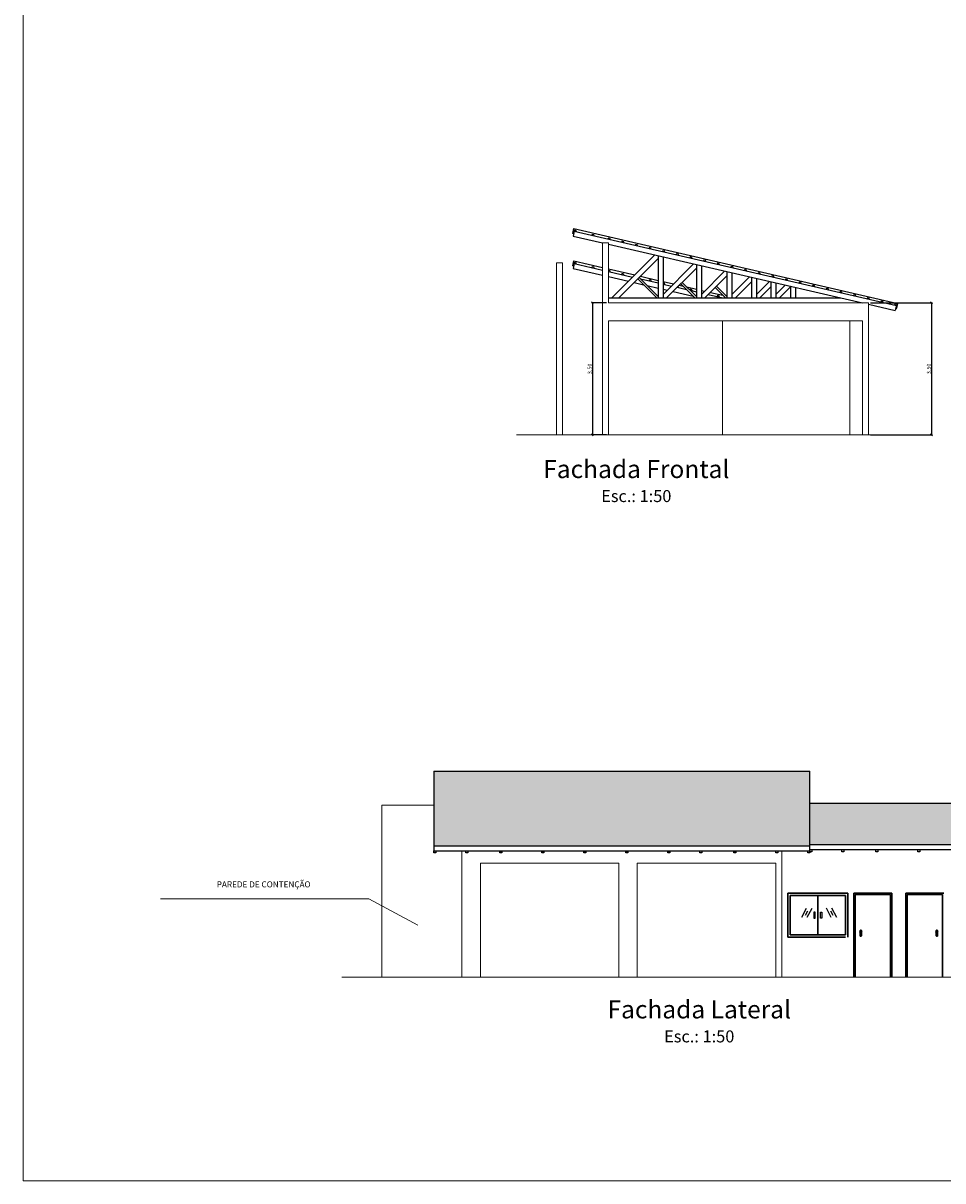
# Model space of a CAD drawing. Units: millimetres. Extents: x 182892 to 1033550, y -1152181 to 171283.
# Drawn here: x 205040 to 205063, y 157784 to 157813 of the extents above; entities that cross this region are included whole.
import ezdxf

# ---------------------------------------------------------------- set-up
doc = ezdxf.new("R2010")
doc.units = ezdxf.units.MM
doc.layers.get('DEFPOINTS').update_dxf_attribs({"color": 1})
for name, color, linetype in [('02', 2, 'Continuous'), ('CINZA', 8, 'Continuous'), ('cobertura', 1, 'Continuous'), ('PENA2', 2, 'Continuous')]:
    doc.layers.add(name, color=color, linetype=linetype)
for name, color, linetype, lineweight in [('Cotas', 1, 'Continuous', 20), ('PAREDE - REBOCO', 4, 'Continuous', 30), ('PORTAS E JANELAS', 3, 'Continuous', 30), ('TEXTO 01', 1, 'Continuous', 30)]:
    doc.layers.add(name, color=color, linetype=linetype, lineweight=lineweight)
doc.styles.add('ANDERSON', font='txt', dxfattribs={"height": 0.11})
doc.styles.add('COTAS 01', font='arial.ttf', dxfattribs={"width": 2, "height": 2})
doc.styles.add('ROMANS', font='romans')
doc.dimstyles.new('1-50', dxfattribs={"dimscale": 0.5, "dimtxt": 0.2, "dimasz": 0.1, "dimexe": 0.05, "dimexo": 0.1, "dimgap": 0.03, "dimtad": 1, "dimzin": 5, "dimdsep": 46, "dimtxsty": 'ROMANS', "dimblk": 'OBLIQUE', "dimcen": 0, "dimclrd": 256, "dimclre": 256, "dimclrt": 2, "dimadec": 0, "dimazin": 0, "dimtfac": 1, "dimtofl": 0, "dimtmove": 2, "dimatfit": 3, "dimfxl": 0.04, "dimtolj": 1, "dimtzin": 1, "dimarcsym": 0})
pattern_1 = [(0, (205224.84962, 157797.03772), (0.4, 0.2), [0.05, -0.35]), (0, (205224.84962, 157797.06272), (0.4, 0.2), [0.05, -0.15]), (0, (205225.04962, 157797.08772), (0.4, 0.2), [0.05, -0.35]), (0, (205224.74962, 157796.96272), (0.4, 0.2), [0.025, -0.2, 0.025, -0.15]), (45, (205224.77462, 157797.01272), (2e-17, 0.2), [0.03535534, -0.5303301]), (45, (205224.74962, 157797.08772), (2e-17, 0.2), [0.02526, -0.54042543]), (45, (205224.74962, 157797.11272), (2e-17, 0.2), [0.0303, -0.53538543]), (135, (205224.99962, 157797.11272), (2e-17, 0.2), [0.0303, -0.53538543]), (135, (205224.99962, 157797.08772), (2e-17, 0.2), [0.02526, -0.54042543]), (135, (205224.97462, 157797.01272), (2e-17, 0.2), [0.03535534, -0.5303301]), (26.56505, (205224.79962, 157797.01272), (-1e-11, 0.2), [0.0559017, -0.3913119]), (26.56505, (205224.79962, 157797.03772), (-1e-11, 0.2), [0.0559017, -0.3913119]), (26.56505, (205224.69962, 157797.06272), (-1e-11, 0.2), [0.0559017, -0.3913119]), (26.56505, (205224.69962, 157797.08772), (-1e-11, 0.2), [0.0559017, -0.3913119]), (63.43495, (205224.74962, 157796.96272), (1e-11, 0.2), [0.0559017, -0.8385255]), (63.43495, (205224.77462, 157796.96272), (1e-11, 0.2), [0.0559017, -0.8385255]), (116.56505, (205224.97462, 157796.96272), (-1e-11, 0.2), [0.0559017, -0.8385255]), (116.56505, (205224.99962, 157796.96272), (-1e-11, 0.2), [0.0559017, -0.8385255]), (153.43495, (205224.94962, 157797.01272), (1e-11, 0.2), [0.0559017, -0.3913119]), (153.43495, (205224.94962, 157797.03772), (1e-11, 0.2), [0.0559017, -0.3913119]), (153.43495, (205225.04962, 157797.06272), (1e-11, 0.2), [0.0559017, -0.3913119]), (153.43495, (205225.04962, 157797.08772), (1e-11, 0.2), [0.0559017, -0.3913119]), (82.874984, (205224.74962, 157796.962716), (9e-14, 0.2), [0.2015564, -3.0233467]), (97.125016, (205224.99962, 157796.962716), (-9e-14, 0.2), [0.2015564, -3.0233467])]

# ---------------------------------------------------------------- blocks, each defined once
blk = doc.blocks.new('_OBLIQUE')
at = {"color": 0, "linetype": 'ByBlock'}
blk.add_line((-0.5, -0.5), (0.5, 0.5), dxfattribs=at)
blk = doc.blocks.new('*D113')
at = {"layer": 'Cotas', "lineweight": -2, "transparency": 16777216}
for p, q in [((205061.153, 157805.988), (205062.705, 157805.988)), ((205062.68, 157805.988), (205062.68, 157802.688)), ((205061.153, 157802.688), (205062.705, 157802.688))]:
    blk.add_line(p, q, dxfattribs=at)
at = {"layer": 'DEFPOINTS', "color": 0, "transparency": 16777216}
for p in [(205061.103, 157805.988), (205061.103, 157802.688), (205062.68, 157802.688)]:
    blk.add_point(p, dxfattribs=at)
at = {"layer": 'Cotas', "lineweight": -2, "transparency": 16777216, "xscale": 0.05, "yscale": 0.05, "zscale": 0.05}
for p, rotation in [((205062.68, 157805.988), 90), ((205062.68, 157802.688), 270)]:
    blk.add_blockref('_OBLIQUE', p, dxfattribs=dict(at, rotation=rotation))
at = {"layer": 'Cotas', "color": 2, "lineweight": 20, "transparency": 16777216, "insert": (205062.615, 157804.338), "char_height": 0.1, "attachment_point": 5, "rotation": 90, "style": 'ROMANS'}
blk.add_mtext('\\A1;3.50', dxfattribs=at)
blk = doc.blocks.new('*D114')
at = {"layer": 'Cotas', "lineweight": -2, "transparency": 16777216}
for p, q in [((205054.553, 157805.988), (205054.175, 157805.988)), ((205054.2, 157805.988), (205054.2, 157802.688)), ((205054.553, 157802.688), (205054.175, 157802.688))]:
    blk.add_line(p, q, dxfattribs=at)
at = {"layer": 'DEFPOINTS', "color": 0, "transparency": 16777216}
for p in [(205054.603, 157805.988), (205054.2, 157802.688), (205054.603, 157802.688)]:
    blk.add_point(p, dxfattribs=at)
at = {"layer": 'Cotas', "lineweight": -2, "transparency": 16777216, "xscale": 0.05, "yscale": 0.05, "zscale": 0.05}
for p, rotation in [((205054.2, 157805.988), 90), ((205054.2, 157802.688), 270)]:
    blk.add_blockref('_OBLIQUE', p, dxfattribs=dict(at, rotation=rotation))
at = {"layer": 'Cotas', "color": 2, "lineweight": 20, "transparency": 16777216, "insert": (205054.135, 157804.338), "char_height": 0.1, "attachment_point": 5, "rotation": 90, "style": 'ROMANS'}
blk.add_mtext('\\A1;3.50', dxfattribs=at)

msp = doc.modelspace()

# ---------------------------------------------------------------- hatches: boundary and pattern name
at = {"layer": 'cobertura'}
h = msp.add_hatch(dxfattribs=at)
h.set_pattern_fill('HACH5', color=256, scale=0.2, pattern_type=2)
h.set_pattern_definition(pattern_1)
h.paths.add_polyline_path([(205050.2393, 157794.2796), (205050.2393, 157792.4089), (205059.6393, 157792.4089), (205059.6393, 157794.2796)])
h = msp.add_hatch(dxfattribs=at)
h.set_pattern_fill('HACH5', color=256, scale=0.2, pattern_type=2)
h.set_pattern_definition(pattern_1)
h.paths.add_polyline_path([(205059.6393, 157793.4719), (205059.6393, 157792.4373), (205073.9393, 157792.4373), (205073.9393, 157793.4719)])
at = {"layer": 'PORTAS E JANELAS', "linetype": 'Continuous'}
for points in [[(205060.9353, 157790.2484, 1), (205060.8906, 157790.2484, 1)], [(205062.7933, 157790.2484, -1), (205062.8381, 157790.2484, -1)], [(205060.9137, 157790.1839), (205060.9116, 157790.1839), (205060.9116, 157790.1727), (205060.9137, 157790.1727)], [(205062.8149, 157790.1839), (205062.817, 157790.1839), (205062.817, 157790.1727), (205062.8149, 157790.1727)]]:
    msp.add_hatch(color=256, dxfattribs=at).paths.add_polyline_path(points)
h = msp.add_hatch(color=256, dxfattribs=at)
h.paths.add_polyline_path([(205060.9137, 157790.1839), (205060.9116, 157790.1839), (205060.9116, 157790.1727), (205060.9137, 157790.1727)], flags=0)
h.paths.add_polyline_path([(205060.9159, 157790.1873), (205060.9095, 157790.1873), (205060.9095, 157790.1701), (205060.9159, 157790.1701)])
h.paths.add_polyline_path([(205060.9107, 157790.1714), (205060.9107, 157790.1855), (205060.9145, 157790.1855), (205060.9145, 157790.1714)], flags=16)
h.paths.add_polyline_path([(205060.9137, 157790.1727), (205060.9116, 157790.1727), (205060.9116, 157790.1839), (205060.9137, 157790.1839)], flags=0)
h = msp.add_hatch(color=256, dxfattribs=at)
h.paths.add_polyline_path([(205062.8149, 157790.1839), (205062.817, 157790.1839), (205062.817, 157790.1727), (205062.8149, 157790.1727)], flags=0)
h.paths.add_polyline_path([(205062.8127, 157790.1873), (205062.8191, 157790.1873), (205062.8191, 157790.1701), (205062.8127, 157790.1701)])
h.paths.add_polyline_path([(205062.8179, 157790.1714), (205062.8179, 157790.1855), (205062.8141, 157790.1855), (205062.8141, 157790.1714)], flags=16)
h.paths.add_polyline_path([(205062.8149, 157790.1727), (205062.817, 157790.1727), (205062.817, 157790.1839), (205062.8149, 157790.1839)], flags=0)

# ---------------------------------------------------------------- linework, layer by layer
at = {"layer": '02'}
for points in [[(205059.7693, 157790.7475), (205059.7393, 157790.7475), (205059.7393, 157790.5975), (205059.7693, 157790.5975)], [(205059.9093, 157790.7475), (205059.9393, 157790.7475), (205059.9393, 157790.5975), (205059.9093, 157790.5975)]]:
    msp.add_lwpolyline(points, close=True, dxfattribs=at)
at = {"layer": 'CINZA'}
for p, q in [((205059.4352, 157790.6201), (205059.5584, 157790.851)), ((205059.4352, 157790.6201), (205059.5584, 157790.851)), ((205059.5716, 157790.6201), (205059.6949, 157790.851)), ((205059.5716, 157790.6201), (205059.6949, 157790.851)), ((205060.1753, 157790.6157), (205060.052, 157790.8465)), ((205060.1753, 157790.6157), (205060.052, 157790.8465)), ((205060.3117, 157790.6157), (205060.1885, 157790.8465)), ((205060.3117, 157790.6157), (205060.1885, 157790.8465)), ((205059.5269, 157790.6702), (205059.5855, 157790.7799)), ((205059.5269, 157790.6702), (205059.5855, 157790.7799)), ((205060.22, 157790.6657), (205060.1614, 157790.7755)), ((205060.22, 157790.6657), (205060.1614, 157790.7755))]:
    msp.add_line(p, q, dxfattribs=at)
at = {"layer": 'cobertura'}
for p, q in [((205053.7114, 157807.7237), (205053.7395, 157807.8455)), ((205053.7357, 157807.718), (205053.7114, 157807.7237)), ((205053.7498, 157807.7789), (205053.7217, 157807.6571)), ((205053.7217, 157807.6571), (205054.4532, 157807.4883)), ((205053.7395, 157807.8455), (205061.843, 157805.9754)), ((205053.7498, 157807.7789), (205061.8046, 157805.9201)), ((205054.6032, 157807.4537), (205060.9532, 157805.9883)), ((205054.6869, 157806.1133), (205055.7603, 157807.1867)), ((205054.8637, 157806.1133), (205055.8453, 157807.0949)), ((205055.8453, 157807.1671), (205055.8453, 157806.1133)), ((205055.9703, 157807.1382), (205055.9703, 157806.1133)), ((205053.7114, 157806.916), (205053.7395, 157807.0378)), ((205053.7357, 157806.9103), (205053.7114, 157806.916)), ((205053.7498, 157806.9712), (205053.7217, 157806.8494)), ((205053.7217, 157806.8494), (205054.4532, 157806.6806)), ((205053.7395, 157807.0378), (205054.4532, 157806.8731)), ((205053.7498, 157806.9712), (205054.4532, 157806.8089)), ((205054.6032, 157806.8384), (205055.2603, 157806.6868)), ((205054.6032, 157806.7743), (205055.2082, 157806.6347)), ((205055.9703, 157806.2017), (205056.7306, 157806.962)), ((205056.0587, 157806.1133), (205056.8013, 157806.8559)), ((205056.8013, 157806.9443), (205056.8013, 157806.1133)), ((205056.9263, 157806.9131), (205056.9263, 157806.1133)), ((205056.9263, 157806.2017), (205057.5079, 157806.7834)), ((205054.6032, 157806.646), (205055.104, 157806.5304)), ((205055.2476, 157806.4973), (205055.4794, 157806.4438)), ((205055.3368, 157806.5864), (205055.8099, 157806.1133)), ((205055.3721, 157806.6218), (205055.8453, 157806.1487)), ((205055.404, 157806.6536), (205055.8453, 157806.5518)), ((205055.4046, 157806.5894), (205055.8453, 157806.4877)), ((205055.9703, 157806.523), (205056.2313, 157806.4627)), ((205056.4476, 157806.5023), (205056.8013, 157806.1487)), ((205057.0147, 157806.1133), (205057.5661, 157806.6647)), ((205057.5661, 157806.77), (205057.5661, 157806.1133)), ((205057.6911, 157806.7411), (205057.6911, 157806.1133)), ((205057.6911, 157806.2017), (205058.1293, 157806.64)), ((205057.7795, 157806.1133), (205058.1779, 157806.5118)), ((205058.1779, 157806.6288), (205058.1779, 157806.1133)), ((205058.3029, 157806.5999), (205058.3029, 157806.1133)), ((205058.3029, 157806.2017), (205058.6265, 157806.5253)), ((205058.3511, 157806.7427), (205058.3455, 157806.7184)), ((205058.6674, 157806.5158), (205058.6674, 157806.1133)), ((205058.7924, 157806.487), (205058.7924, 157806.1133)), ((205055.5714, 157806.4226), (205055.8453, 157806.3594)), ((205055.9703, 157806.4588), (205056.1792, 157806.4106)), ((205055.9703, 157806.3305), (205056.0749, 157806.3064)), ((205056.2186, 157806.2732), (205056.7222, 157806.157)), ((205056.3228, 157806.3775), (205056.5555, 157806.3238)), ((205056.3749, 157806.4296), (205056.4721, 157806.4072)), ((205056.4123, 157806.4669), (205056.7659, 157806.1133)), ((205056.564, 157806.3859), (205056.8013, 157806.3312)), ((205056.6474, 157806.3026), (205056.8013, 157806.267)), ((205056.9263, 157806.3023), (205057.008, 157806.2835)), ((205056.9263, 157806.2382), (205056.9559, 157806.2314)), ((205057.0996, 157806.1982), (205057.4674, 157806.1133)), ((205057.1517, 157806.2503), (205057.4663, 157806.1777)), ((205057.2727, 157806.3713), (205057.5307, 157806.1133)), ((205057.308, 157806.4067), (205057.5661, 157806.1487)), ((205057.308, 157806.4067), (205057.5661, 157806.1487)), ((205058.3913, 157806.1133), (205058.6674, 157806.3894)), ((205058.7924, 157806.2017), (205059.0242, 157806.4335)), ((205058.8808, 157806.1133), (205059.1569, 157806.3894)), ((205059.1569, 157806.4029), (205059.1569, 157806.1133)), ((205059.2819, 157806.374), (205059.2819, 157806.1133)), ((205054.6032, 157806.1133), (205060.4115, 157806.1133)), ((205057.5582, 157806.1565), (205057.5661, 157806.1547)), ((205061.1032, 157805.9537), (205061.7765, 157805.7983)), ((205061.8046, 157805.9201), (205061.7765, 157805.7983)), ((205061.8149, 157805.8536), (205061.843, 157805.9754)), ((205061.7905, 157805.8592), (205061.8149, 157805.8536)), ((205050.2393, 157794.2796), (205059.6393, 157794.2796)), ((205050.2393, 157794.2796), (205050.2393, 157792.2325)), ((205050.2393, 157794.2796), (205059.6393, 157794.2796)), ((205059.6393, 157792.2609), (205059.6393, 157794.2796)), ((205059.6393, 157793.4719), (205073.9393, 157793.4719)), ((205050.2393, 157792.4089), (205059.6393, 157792.4089)), ((205059.6393, 157792.4373), (205073.9393, 157792.4373)), ((205059.6393, 157792.3155), (205073.9393, 157792.3155)), ((205050.2393, 157792.2871), (205059.6393, 157792.2871)), ((205051.9393, 157792.2372), (205051.8893, 157792.2372)), ((205052.9893, 157792.2372), (205052.9393, 157792.2372)), ((205054.0393, 157792.2372), (205053.9893, 157792.2372)), ((205055.0893, 157792.2372), (205055.0393, 157792.2372)), ((205056.1393, 157792.2372), (205056.0893, 157792.2372)), ((205057.7893, 157792.2372), (205057.7393, 157792.2372)), ((205058.8393, 157792.2325), (205058.7893, 157792.2325)), ((205059.6393, 157792.2325), (205059.5893, 157792.2325)), ((205061.3393, 157792.2609), (205061.2893, 157792.2609)), ((205062.3893, 157792.2609), (205062.3393, 157792.2609))]:
    msp.add_line(p, q, dxfattribs=at)
for points in [[(205053.7985, 157807.7677), (205053.8041, 157807.7921), (205053.7554, 157807.8033), (205053.7498, 157807.7789)], [(205054.2376, 157807.6663), (205054.2433, 157807.6907), (205054.1945, 157807.7019), (205054.1889, 157807.6776)], [(205054.6428, 157807.5728), (205054.6484, 157807.5972), (205054.5997, 157807.6085), (205054.5941, 157807.5841)], [(205054.9838, 157807.4941), (205054.9895, 157807.5185), (205054.9407, 157807.5298), (205054.9351, 157807.5054)], [(205055.3249, 157807.4154), (205055.3305, 157807.4398), (205055.2818, 157807.4511), (205055.2761, 157807.4267)], [(205055.6659, 157807.3367), (205055.6715, 157807.3611), (205055.6228, 157807.3724), (205055.6172, 157807.348)], [(205056.0069, 157807.258), (205056.0126, 157807.2824), (205055.9638, 157807.2936), (205055.9582, 157807.2693)], [(205056.348, 157807.1793), (205056.3536, 157807.2037), (205056.3049, 157807.2149), (205056.2993, 157807.1906)], [(205056.689, 157807.1006), (205056.6946, 157807.125), (205056.6459, 157807.1362), (205056.6403, 157807.1119)], [(205053.7985, 157806.96), (205053.8041, 157806.9844), (205053.7554, 157806.9956), (205053.7498, 157806.9712)], [(205054.2376, 157806.8587), (205054.2433, 157806.883), (205054.1945, 157806.8943), (205054.1889, 157806.8699)], [(205054.6428, 157806.7652), (205054.6484, 157806.7895), (205054.6032, 157806.8)], [(205057.0301, 157807.0219), (205057.0357, 157807.0463), (205056.987, 157807.0575), (205056.9813, 157807.0332)], [(205057.3711, 157806.9432), (205057.3767, 157806.9676), (205057.328, 157806.9788), (205057.3224, 157806.9545)], [(205057.7121, 157806.8645), (205057.7177, 157806.8889), (205057.669, 157806.9001), (205057.6634, 157806.8758)], [(205058.0532, 157806.7858), (205058.0588, 157806.8102), (205058.0101, 157806.8214), (205058.0044, 157806.7971)], [(205054.9838, 157806.6865), (205054.9895, 157806.7108), (205054.9407, 157806.7221), (205054.9351, 157806.6977)], [(205055.6659, 157806.5291), (205055.6715, 157806.5534), (205055.6228, 157806.5647), (205055.6172, 157806.5403)], [(205056.0069, 157806.4504), (205056.0126, 157806.4747), (205055.9703, 157806.4845)], [(205058.3942, 157806.7071), (205058.3998, 157806.7315), (205058.3511, 157806.7427)], [(205058.7352, 157806.6284), (205058.7409, 157806.6528), (205058.6921, 157806.664), (205058.6865, 157806.6397)], [(205059.0763, 157806.5497), (205059.0819, 157806.5741), (205059.0332, 157806.5853), (205059.0276, 157806.561)], [(205059.4173, 157806.471), (205059.4229, 157806.4954), (205059.3742, 157806.5066), (205059.3686, 157806.4823)], [(205056.348, 157806.3717), (205056.3536, 157806.396), (205056.3436, 157806.3983)], [(205056.689, 157806.293), (205056.6946, 157806.3173), (205056.6459, 157806.3286), (205056.6413, 157806.3086)], [(205059.7583, 157806.3923), (205059.764, 157806.4167), (205059.7152, 157806.4279), (205059.7096, 157806.4036)], [(205060.0994, 157806.3136), (205060.105, 157806.338), (205060.0563, 157806.3492), (205060.0507, 157806.3249)], [(205060.4404, 157806.2349), (205060.446, 157806.2593), (205060.3973, 157806.2705), (205060.3917, 157806.2462)], [(205060.7815, 157806.1562), (205060.7871, 157806.1806), (205060.7384, 157806.1918), (205060.7327, 157806.1675)], [(205057.3711, 157806.1356), (205057.3767, 157806.1599), (205057.328, 157806.1712), (205057.3224, 157806.1468)], [(205061.1225, 157806.0775), (205061.1281, 157806.1019), (205061.0794, 157806.1131), (205061.0738, 157806.0888)], [(205061.4635, 157805.9988), (205061.4692, 157806.0232), (205061.4204, 157806.0344), (205061.4148, 157806.0101)], [(205061.8046, 157805.9201), (205061.8102, 157805.9445), (205061.7615, 157805.9557), (205061.7558, 157805.9314)], [(205059.6893, 157792.3155), (205059.6893, 157792.2609), (205059.6393, 157792.2609), (205059.6393, 157792.3155)], [(205060.4893, 157792.3155), (205060.4893, 157792.2609), (205060.4393, 157792.2609), (205060.4393, 157792.3155)], [(205061.3393, 157792.3155), (205061.3393, 157792.2609), (205061.2893, 157792.2609), (205061.2893, 157792.3155)], [(205062.3893, 157792.3155), (205062.3893, 157792.2609), (205062.3393, 157792.2609), (205062.3393, 157792.3155)], [(205050.2893, 157792.2871), (205050.2893, 157792.2325), (205050.2393, 157792.2325), (205050.2393, 157792.2871)], [(205051.0893, 157792.2871), (205051.0893, 157792.2325), (205051.0393, 157792.2325), (205051.0393, 157792.2871)], [(205051.9393, 157792.2871), (205051.9393, 157792.2325), (205051.8893, 157792.2325), (205051.8893, 157792.2871)], [(205052.9893, 157792.2871), (205052.9893, 157792.2325), (205052.9393, 157792.2325), (205052.9393, 157792.2871)], [(205054.0393, 157792.2871), (205054.0393, 157792.2325), (205053.9893, 157792.2325), (205053.9893, 157792.2871)], [(205055.0893, 157792.2871), (205055.0893, 157792.2325), (205055.0393, 157792.2325), (205055.0393, 157792.2871)], [(205056.1393, 157792.2871), (205056.1393, 157792.2325), (205056.0893, 157792.2325), (205056.0893, 157792.2871)], [(205056.1393, 157792.2871), (205056.1393, 157792.2325), (205056.0893, 157792.2325), (205056.0893, 157792.2871)], [(205056.9393, 157792.2871), (205056.9393, 157792.2325), (205056.8893, 157792.2325), (205056.8893, 157792.2871)], [(205057.7893, 157792.2871), (205057.7893, 157792.2325), (205057.7393, 157792.2325), (205057.7393, 157792.2871)], [(205058.8393, 157792.2871), (205058.8393, 157792.2325), (205058.7893, 157792.2325), (205058.7893, 157792.2871)], [(205059.6393, 157792.2871), (205059.6393, 157792.2325), (205059.5893, 157792.2325), (205059.5893, 157792.2871)]]:
    msp.add_lwpolyline(points, dxfattribs=at)
at = {"layer": 'PAREDE - REBOCO', "lineweight": 20}
for p, q in [((205054.4532, 157807.4883), (205054.4532, 157802.6883)), ((205054.4532, 157807.4883), (205054.6032, 157807.4883)), ((205054.6032, 157807.4883), (205054.6032, 157805.9883)), ((205053.3032, 157802.6883), (205053.3032, 157806.9883)), ((205053.3032, 157806.9883), (205053.4532, 157806.9883)), ((205053.4532, 157802.6883), (205053.4532, 157806.9883)), ((205060.9532, 157805.9883), (205054.6032, 157805.9883)), ((205061.1032, 157805.9883), (205060.9532, 157805.9883)), ((205061.1032, 157805.9883), (205061.1032, 157802.6883)), ((205054.6032, 157805.5383), (205054.6032, 157802.6883)), ((205060.9532, 157805.5383), (205054.6032, 157805.5383)), ((205057.4532, 157805.5383), (205057.4532, 157802.6883)), ((205060.6432, 157805.5383), (205060.6432, 157802.6883)), ((205060.9532, 157805.5383), (205060.9532, 157802.6883)), ((205052.3032, 157802.6883), (205062.1032, 157802.6883)), ((205048.9393, 157793.4225), (205050.2393, 157793.4225)), ((205048.9393, 157793.4225), (205048.9393, 157789.1225)), ((205050.9393, 157792.2871), (205050.9393, 157789.1225)), ((205058.9393, 157789.1225), (205058.9393, 157792.2871)), ((205051.3993, 157791.9725), (205051.3993, 157789.1225)), ((205054.8643, 157791.9725), (205051.3993, 157791.9725)), ((205054.8643, 157789.1225), (205054.8643, 157791.9725)), ((205055.3243, 157789.1225), (205055.3243, 157791.9725)), ((205058.7893, 157791.9725), (205055.3243, 157791.9725)), ((205058.7893, 157789.1225), (205058.7893, 157791.9725)), ((205047.9393, 157789.1225), (205090.1393, 157789.1225))]:
    msp.add_line(p, q, dxfattribs=at)
at = {"layer": 'PENA2', "lineweight": 20}
msp.add_lwpolyline([(205039.9667, 157862.7666), (205219.0734, 157862.7666), (205219.0734, 157784.0285), (205039.9667, 157784.0285)], close=True, dxfattribs=at)
at = {"layer": 'PORTAS E JANELAS', "linetype": 'Continuous'}
for p, q in [((205059.0893, 157791.2225), (205059.0893, 157790.1225)), ((205059.0893, 157791.2225), (205060.5893, 157791.2225)), ((205059.1493, 157791.1625), (205059.1493, 157790.1825)), ((205059.8393, 157791.1625), (205059.1493, 157791.1625)), ((205059.8393, 157791.1625), (205059.8393, 157790.1825)), ((205059.8393, 157791.1625), (205059.8393, 157790.1825)), ((205059.8393, 157791.1625), (205060.5293, 157791.1625)), ((205060.5293, 157791.1625), (205060.5293, 157790.1825)), ((205060.5893, 157791.2225), (205060.5893, 157790.1225)), ((205060.7393, 157789.1225), (205060.7393, 157791.2225)), ((205061.6893, 157791.2225), (205060.7393, 157791.2225)), ((205060.7743, 157791.1875), (205061.6543, 157791.1875)), ((205060.7743, 157789.1225), (205060.7743, 157791.1875)), ((205061.6543, 157791.1875), (205061.6543, 157789.1225)), ((205061.6893, 157789.1225), (205061.6893, 157791.2225)), ((205062.0393, 157789.1225), (205062.0393, 157791.2225)), ((205062.0393, 157791.2225), (205062.9893, 157791.2225)), ((205062.9543, 157791.1875), (205062.0743, 157791.1875)), ((205062.0743, 157791.1875), (205062.0743, 157789.1225)), ((205062.9543, 157789.1225), (205062.9543, 157791.1875)), ((205059.0893, 157790.1225), (205060.5293, 157790.1225)), ((205059.1493, 157790.1825), (205060.5293, 157790.1825))]:
    msp.add_line(p, q, dxfattribs=at)
for points in [[(205060.8959, 157790.2629), (205060.8959, 157790.2825, -0.4142136), (205060.9109, 157790.2975), (205060.915, 157790.2975, -0.4142136), (205060.93, 157790.2825), (205060.93, 157790.2629)], [(205062.8327, 157790.2629), (205062.8327, 157790.2825, 0.4142136), (205062.8177, 157790.2975), (205062.8136, 157790.2975, 0.4142136), (205062.7986, 157790.2825), (205062.7986, 157790.2629)], [(205060.93, 157790.2339), (205060.93, 157790.1625, -0.4142136), (205060.915, 157790.1475), (205060.9109, 157790.1475, -0.4142136), (205060.8959, 157790.1625), (205060.8959, 157790.2339)], [(205062.7986, 157790.2339), (205062.7986, 157790.1625, 0.4142136), (205062.8136, 157790.1475), (205062.8177, 157790.1475, 0.4142136), (205062.8327, 157790.1625), (205062.8327, 157790.2339)]]:
    msp.add_lwpolyline(points, format="xyb", dxfattribs=at)
for points in [[(205060.9095, 157790.1873), (205060.9159, 157790.1873), (205060.9159, 157790.1701), (205060.9095, 157790.1701)], [(205060.9107, 157790.1855), (205060.9145, 157790.1855), (205060.9145, 157790.1714), (205060.9107, 157790.1714)], [(205060.9116, 157790.1839), (205060.9137, 157790.1839), (205060.9137, 157790.1727), (205060.9116, 157790.1727)], [(205062.8191, 157790.1873), (205062.8127, 157790.1873), (205062.8127, 157790.1701), (205062.8191, 157790.1701)], [(205062.8179, 157790.1855), (205062.8141, 157790.1855), (205062.8141, 157790.1714), (205062.8179, 157790.1714)], [(205062.817, 157790.1839), (205062.8149, 157790.1839), (205062.8149, 157790.1727), (205062.817, 157790.1727)]]:
    msp.add_lwpolyline(points, close=True, dxfattribs=at)
for centre in [(205060.9129, 157790.2484), (205062.8157, 157790.2484)]:
    msp.add_circle(centre, 0.0224, dxfattribs=at)
at = {"layer": 'TEXTO 01', "lineweight": 13}
msp.add_lwpolyline([(205043.4019, 157791.081), (205048.6097, 157791.081), (205049.8395, 157790.4203)], dxfattribs=at)

# ---------------------------------------------------------------- texts
at = {"layer": 'TEXTO 01', "lineweight": 13, "attachment_point": 5}
for s, insert, char_height, width, style in [('{\\fArial|b0|i0|c0|p34;Fachada Frontal\\P\\H0.6667x;Esc.: 1:50}', (205055.2995, 157801.5315), 0.45, 10.102925, 'ANDERSON'), ('PAREDE DE CONTENÇÃO', (205045.9811, 157791.4245), 0.15, 7.577434, 'COTAS 01'), ('{\\fArial|b0|i0|c0|p34;Fachada Lateral\\P\\H0.6667x;Esc.: 1:50}', (205056.8737, 157788.0164), 0.45, 10.102925, 'ANDERSON')]:
    msp.add_mtext(s, dxfattribs=dict(at, insert=insert, char_height=char_height, width=width, style=style))

# ---------------------------------------------------------------- dimensions: what is measured, and where the dimension line sits
at = {"layer": 'Cotas', "lineweight": 20}
for base, p1, p2, picture, middle in [((205054.1999, 157802.6883), (205054.6032, 157805.9883), (205054.6032, 157802.6883), '*D114', (205054.1349, 157804.3383)), ((205062.6805, 157802.6883), (205061.1032, 157805.9883), (205061.1032, 157802.6883), '*D113', (205062.6155, 157804.3383))]:
    dim = msp.add_linear_dim(base=base, p1=p1, p2=p2, angle=90, text='3.50', dimstyle='1-50', dxfattribs=at)
    dim.commit()
    dim.dimension.update_dxf_attribs({"geometry": picture, "text_midpoint": middle})

doc.saveas('drawing.dxf')
